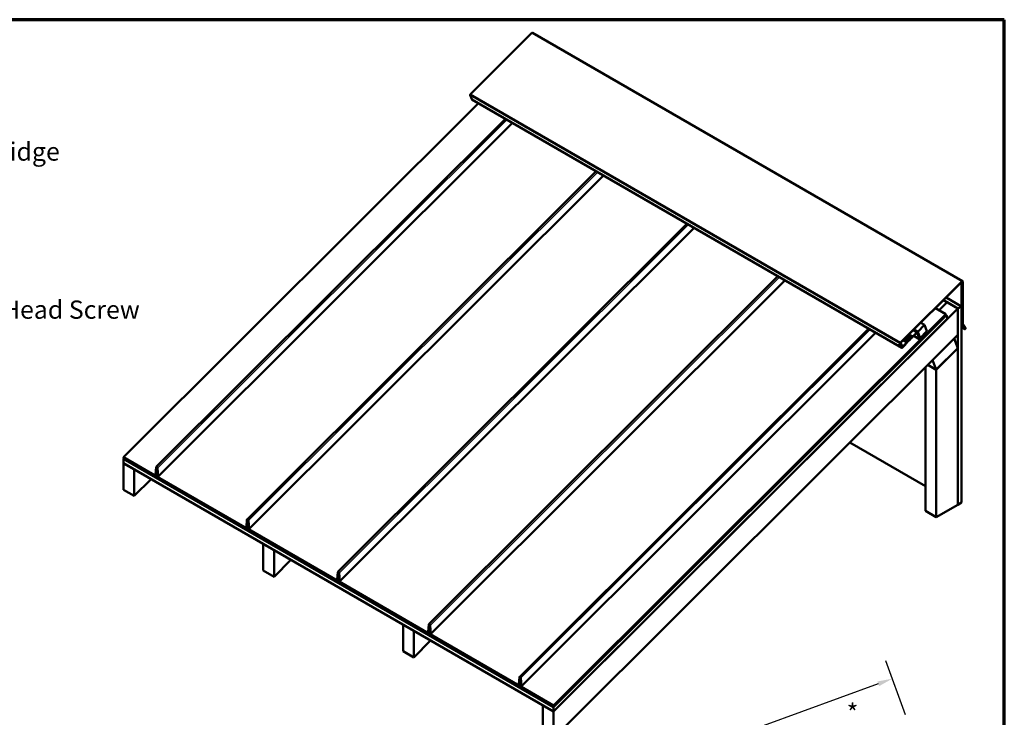
# Model space of a CAD drawing. Units: inches. Extents: x 4 to 250, y 3 to 160.
# Drawn here: x 153 to 250, y 92 to 160 of the extents above; entities that cross this region are included whole.
import ezdxf

# ---------------------------------------------------------------- set-up
doc = ezdxf.new("R2010")
doc.units = ezdxf.units.IN
doc.header["$LTSCALE"] = 15
doc.header["$MEASUREMENT"] = 0
for name, color, linetype, lineweight in [('Border (ANSI)', 7, 'Continuous', 70), ('Dimension (ANSI)', 7, 'Continuous', 25), ('Symbol (ANSI)', 7, 'Continuous', 25), ('Visible (ANSI)', 7, 'Continuous', 50), ('Visible Narrow (ANSI)', 7, 'Continuous', 35)]:
    doc.layers.add(name, color=color, linetype=linetype, lineweight=lineweight)
doc.styles.add('Note Text (ANSI)', font='tahoma.ttf')
doc.dimstyles.new('Default (ANSI)', dxfattribs={"dimscale": 15, "dimtxt": 0.12, "dimasz": 0.098425, "dimexe": 0.125, "dimexo": 0.0625, "dimgap": 0.031496, "dimtad": 0, "dimtih": 1, "dimtoh": 1, "dimrnd": 1e-08, "dimzin": 4, "dimdsep": 46, "dimtxsty": 'Note Text (ANSI)', "dimcen": 0.09, "dimdle": 0.393701, "dimclrd": 256, "dimclre": 256, "dimclrt": 256, "dimadec": 0, "dimazin": 1, "dimtfac": 1, "dimtofl": 0, "dimtmove": 0, "dimatfit": 3, "dimfxl": 1, "dimtolj": 1, "dimtzin": 4, "dimlwd": -1, "dimlwe": -1, "dimarcsym": 0})
doc.dimstyles.new('Default (ANSI)$7', dxfattribs={"dimscale": 15, "dimtxt": 0.12, "dimasz": 0.098425, "dimexe": 0.125, "dimexo": 0.0625, "dimgap": 0.031496, "dimtad": 0, "dimtih": 1, "dimtoh": 1, "dimrnd": 1e-08, "dimzin": 4, "dimdsep": 46, "dimtxsty": 'Note Text (ANSI)', "dimcen": 0.09, "dimdle": 0.393701, "dimclrd": 256, "dimclre": 256, "dimclrt": 256, "dimadec": 0, "dimazin": 1, "dimtfac": 1, "dimtofl": 0, "dimtmove": 0, "dimatfit": 3, "dimfxl": 1, "dimtolj": 1, "dimtzin": 4, "dimlwd": -1, "dimlwe": -1, "dimarcsym": 0})

# ---------------------------------------------------------------- blocks, each defined once
blk = doc.blocks.new('Borders ATAS A Border')
at = {"layer": 'Border (ANSI)'}
for p, q in [((16.7, 10.7), (0.3, 10.7)), ((16.7, 0.3), (16.7, 10.7))]:
    blk.add_line(p, q, dxfattribs=at)
blk = doc.blocks.new('*D7')
at = {"layer": 'Defpoints', "color": 0, "transparency": 16777216}
for p in [(239.453, 95.489), (241.069, 91.05), (188.992, 71.861)]:
    blk.add_point(p, dxfattribs=at)
at = {"layer": 'Dimension (ANSI)', "transparency": 16777216}
for p, q in [((240.748, 91.931), (238.812, 97.251)), ((238.066, 94.984), (215.651, 86.826)), ((188.688, 77.012), (211.103, 85.17)), ((188.671, 72.742), (186.66, 78.269))]:
    blk.add_line(p, q, dxfattribs=at)
for points in [[(237.982, 95.215), (238.15, 94.753), (239.453, 95.489)], [(188.604, 77.243), (188.772, 76.781), (187.301, 76.507)]]:
    blk.add_solid(points, dxfattribs=at)
at = {"layer": 'Dimension (ANSI)', "transparency": 16777216, "insert": (211.575, 86.901), "char_height": 1.8, "attachment_point": 1, "style": 'Note Text (ANSI)'}
blk.add_mtext('\\A1; D1', dxfattribs=at)

msp = doc.modelspace()

# ---------------------------------------------------------------- linework, layer by layer
at = {"layer": 'Visible (ANSI)'}
for p, q in [((203.90784, 159.19311), (197.839, 153.13868)), ((203.95532, 159.20837), (246.38173, 134.71347)), ((197.81196, 153.05608), (197.97012, 152.64561)), ((197.98065, 152.63261), (240.40705, 128.13772)), ((198.62003, 152.26347), (163.61713, 117.34364)), ((166.85319, 116.37653), (201.28387, 150.7255)), ((167.03784, 115.44889), (201.98981, 150.31792)), ((175.81365, 111.20321), (210.24432, 145.55218)), ((175.99829, 110.27557), (210.95027, 145.1446)), ((184.7741, 106.02988), (219.20478, 140.37885)), ((184.95875, 105.10225), (219.91072, 139.97128)), ((193.73456, 100.85656), (228.16524, 135.20553)), ((193.91921, 99.92893), (228.87118, 134.79796)), ((246.33425, 134.69821), (240.26541, 128.64378)), ((240.27315, 128.62369), (246.34199, 134.67813)), ((246.26986, 134.60618), (246.27902, 134.60089)), ((246.30164, 134.61396), (246.27902, 134.60089)), ((246.27902, 134.60089), (246.27902, 130.47788)), ((246.28645, 134.62273), (246.30164, 134.61396)), ((246.30164, 130.49094), (246.30164, 134.61396)), ((246.37235, 134.67111), (246.37235, 130.50201)), ((246.39498, 130.51507), (246.39498, 134.68417)), ((246.27195, 132.21928), (244.75511, 133.09502)), ((244.85066, 132.62345), (244.07179, 131.84642)), ((245.91839, 132.01516), (244.49591, 132.83643)), ((245.91132, 132.01107), (244.85066, 132.62345)), ((245.91839, 132.01516), (246.27195, 132.21928)), ((246.27195, 132.21928), (246.27195, 112.85709)), ((206.04354, 92.2379), (245.91132, 132.01107)), ((206.04354, 92.84874), (244.74461, 131.45797)), ((244.75235, 131.43788), (206.04354, 92.82093)), ((206.04354, 92.71753), (244.78113, 131.3632)), ((244.78887, 131.34311), (206.04354, 92.68973)), ((244.79129, 131.33683), (206.04354, 92.68104)), ((243.71185, 132.05423), (244.74461, 131.45797)), ((244.78113, 131.3632), (244.71548, 131.4011)), ((244.74461, 131.45797), (244.75235, 131.43788)), ((244.78113, 131.3632), (244.78887, 131.34311)), ((244.79129, 131.33683), (244.78577, 131.34002)), ((244.91221, 131.02302), (244.79129, 131.33683)), ((245.91132, 132.01107), (245.91132, 129.40438)), ((245.91839, 112.65297), (245.91839, 132.01516)), ((206.04354, 92.24659), (244.91221, 131.02302)), ((241.95451, 129.72238), (242.61897, 130.38526)), ((242.25155, 130.5974), (242.61897, 130.38526)), ((242.61897, 130.38526), (242.86082, 129.75764)), ((246.5457, 130.08448), (246.27195, 130.24253)), ((246.35593, 130.13444), (246.27195, 130.18293)), ((246.27195, 130.14598), (246.34021, 130.10657)), ((246.28508, 130.45525), (246.5457, 130.08448)), ((246.56529, 130.10886), (246.30468, 130.47963)), ((246.37842, 130.47938), (246.66113, 130.07718)), ((246.68073, 130.10155), (246.39801, 130.50376)), ((202.69502, 95.68324), (237.1257, 130.03221)), ((202.87966, 94.7556), (237.83164, 129.62463)), ((245.91132, 129.40438), (206.04354, 89.63121)), ((241.20765, 128.97729), (240.84023, 129.18943)), ((241.29845, 129.04007), (240.91337, 129.2624)), ((240.92329, 129.27229), (241.29071, 129.06015)), ((241.37377, 129.14302), (241.00634, 129.35515)), ((241.46456, 129.20579), (241.07949, 129.42812)), ((241.0894, 129.43801), (241.45683, 129.22588)), ((241.87212, 129.64018), (241.45683, 129.22588)), ((241.45683, 129.22588), (241.46456, 129.20579)), ((241.46456, 129.20579), (241.87985, 129.6201)), ((241.91959, 129.65544), (241.53178, 129.87934)), ((241.55386, 129.90137), (241.92129, 129.68923)), ((241.56798, 129.30896), (242.16824, 128.9624)), ((241.58044, 129.92788), (241.94786, 129.71575)), ((241.58708, 129.93451), (241.95451, 129.72238)), ((241.90886, 129.62122), (242.15771, 128.9754)), ((241.92129, 129.68923), (241.94786, 129.71575)), ((242.19336, 128.98315), (241.92129, 129.68923)), ((242.17898, 128.99661), (241.93012, 129.64244)), ((241.94786, 129.71575), (242.21994, 129.00967)), ((242.19635, 129.09475), (241.95451, 129.72238)), ((242.86082, 129.75764), (242.19635, 129.09475)), ((242.82992, 129.6182), (242.20798, 128.99774)), ((242.21572, 128.97765), (242.83766, 129.59811)), ((242.37495, 129.12782), (242.70718, 129.45926)), ((242.71686, 129.43416), (242.38462, 129.10271)), ((242.70166, 129.46245), (242.70718, 129.45926)), ((242.70718, 129.45926), (242.71686, 129.43416)), ((242.76096, 129.65801), (242.82992, 129.6182)), ((242.83766, 129.59811), (242.82992, 129.6182)), ((246.34021, 130.10657), (246.35593, 130.13444)), ((246.34021, 130.10657), (246.59244, 129.97094)), ((246.60816, 129.9988), (246.35593, 130.13444)), ((246.56529, 130.10886), (246.5457, 130.08448)), ((240.13135, 128.47218), (240.138, 128.4788)), ((240.23836, 128.56118), (240.39653, 128.15072)), ((240.41779, 128.17193), (240.25962, 128.5824)), ((240.29745, 128.58451), (240.2613, 128.60538)), ((240.26435, 128.57012), (240.27619, 128.56329)), ((240.27619, 128.56329), (240.29745, 128.58451)), ((240.27619, 128.56329), (240.41186, 128.21119)), ((240.43312, 128.23241), (240.29745, 128.58451)), ((240.30792, 128.29519), (240.31457, 128.30182)), ((240.38088, 128.36798), (240.38367, 128.37076)), ((240.40346, 128.20912), (240.42239, 128.19819)), ((240.74713, 128.47268), (240.44679, 128.17306)), ((240.45453, 128.15297), (240.75487, 128.4526)), ((240.87542, 128.64585), (240.46212, 128.23354)), ((240.46986, 128.21345), (240.88316, 128.62577)), ((240.87542, 128.64585), (240.508, 128.85798)), ((240.96622, 128.70863), (240.58114, 128.93095)), ((240.59105, 128.94084), (240.95848, 128.72871)), ((241.04154, 128.81157), (240.67411, 129.02371)), ((240.7361, 128.47905), (240.74713, 128.47268)), ((240.75487, 128.4526), (240.74713, 128.47268)), ((241.13233, 128.87435), (240.74725, 129.09667)), ((240.75717, 129.10657), (241.12459, 128.89443)), ((240.88316, 128.62577), (240.87542, 128.64585)), ((241.04154, 128.81157), (240.95848, 128.72871)), ((240.95848, 128.72871), (240.96622, 128.70863)), ((240.96622, 128.70863), (241.04928, 128.79149)), ((241.04928, 128.79149), (241.04154, 128.81157)), ((241.20765, 128.97729), (241.12459, 128.89443)), ((241.12459, 128.89443), (241.13233, 128.87435)), ((241.13233, 128.87435), (241.21539, 128.95721)), ((241.21539, 128.95721), (241.20765, 128.97729)), ((241.37377, 129.14302), (241.29071, 129.06015)), ((241.29071, 129.06015), (241.29845, 129.04007)), ((241.29845, 129.04007), (241.38151, 129.12293)), ((241.38151, 129.12293), (241.37377, 129.14302)), ((242.18452, 129.10158), (242.19635, 129.09475)), ((242.21994, 129.00967), (242.19336, 128.98315)), ((242.36943, 129.131), (242.37495, 129.12782)), ((242.38462, 129.10271), (242.37495, 129.12782)), ((243.42723, 126.9175), (245.54855, 129.03379)), ((245.54855, 129.03379), (245.54304, 129.03697)), ((245.54855, 129.03379), (245.91132, 128.09235)), ((245.91132, 128.09235), (243.79, 125.97606)), ((243.79, 125.96737), (245.91132, 128.08366)), ((245.91132, 128.08366), (245.9058, 128.08684)), ((245.91132, 128.08366), (245.91132, 112.64889)), ((243.79, 125.96737), (242.95143, 126.45152)), ((243.79, 125.97606), (242.95695, 126.45702)), ((243.42723, 126.9175), (243.42172, 126.92069)), ((243.79, 125.97606), (243.42723, 126.9175)), ((242.72934, 126.22995), (242.72934, 112.03651)), ((243.79, 111.42414), (243.79, 125.96737)), ((242.72934, 114.49417), (235.27794, 118.79624)), ((163.61713, 117.34364), (166.84861, 115.47794)), ((163.61713, 117.31583), (163.61713, 117.34364)), ((166.84861, 115.45014), (163.61713, 117.31583)), ((163.68278, 117.27793), (163.61713, 117.21243)), ((206.04354, 92.71753), (163.61713, 117.21243)), ((163.61713, 117.21243), (163.61713, 117.18463)), ((206.04354, 92.68973), (163.61713, 117.18463)), ((163.62265, 117.18144), (163.61713, 117.17594)), ((206.04354, 92.68104), (163.61713, 117.17594)), ((163.61713, 117.17594), (163.61713, 116.74149)), ((206.04354, 92.24659), (163.61713, 116.74149)), ((163.62265, 116.7383), (163.61713, 116.7328)), ((164.67779, 116.12043), (163.61713, 116.7328)), ((163.61713, 116.7328), (163.61713, 114.12611)), ((164.67779, 116.12043), (164.68331, 116.12593)), ((164.67779, 113.51374), (164.67779, 116.12043)), ((166.77347, 115.62842), (166.83834, 116.33997)), ((166.86084, 116.32403), (166.79597, 115.61248)), ((166.81007, 115.60338), (166.81062, 115.75686)), ((166.81062, 115.75686), (166.87018, 115.81627)), ((166.81062, 115.75686), (166.83325, 115.74367)), ((166.82641, 115.57154), (166.87018, 115.6152)), ((166.83325, 115.74367), (166.8327, 115.5902)), ((166.83325, 115.74367), (166.87018, 115.78051)), ((166.97377, 116.08409), (166.87018, 115.98075)), ((166.87018, 115.49199), (166.87018, 115.98075)), ((166.87018, 115.98075), (166.8928, 115.96768)), ((166.97638, 116.05106), (166.8928, 115.96768)), ((166.8928, 115.96768), (166.8928, 115.47893)), ((166.98022, 116.00255), (166.92604, 115.94849)), ((166.92604, 115.94849), (166.94867, 115.93543)), ((166.92604, 115.45974), (166.92604, 115.94849)), ((166.94867, 115.93543), (166.98284, 115.96952)), ((166.94867, 115.93543), (166.94867, 115.44668)), ((167.02146, 115.48168), (166.9593, 116.26692)), ((166.98181, 116.25674), (167.04397, 115.4715)), ((166.98472, 115.6558), (167.00599, 115.67702)), ((166.98472, 115.6558), (167.00735, 115.64274)), ((166.98472, 115.50201), (166.98472, 115.6558)), ((167.00735, 115.64274), (167.00861, 115.64399)), ((167.00735, 115.64274), (167.00735, 115.48894)), ((166.33838, 115.17038), (164.67779, 113.51374)), ((166.92604, 115.4934), (166.88345, 115.45092)), ((166.97023, 115.40772), (175.80907, 110.30462)), ((175.80907, 110.27681), (166.97023, 115.37992)), ((164.67779, 113.51374), (163.61713, 114.12611)), ((246.27195, 112.85709), (245.91839, 112.65297)), ((243.79, 111.42414), (242.72934, 112.03651)), ((245.91132, 112.64889), (243.79, 111.42414)), ((245.91839, 112.65297), (245.91132, 112.65705)), ((175.73392, 110.45509), (175.79879, 111.16664)), ((175.82129, 111.15071), (175.75642, 110.43916)), ((175.93423, 110.91077), (175.83063, 110.80742)), ((175.83063, 110.80742), (175.85326, 110.79436)), ((175.83063, 110.31867), (175.83063, 110.80742)), ((175.93684, 110.87774), (175.85326, 110.79436)), ((175.85326, 110.79436), (175.85326, 110.3056)), ((175.94068, 110.82923), (175.8865, 110.77517)), ((175.8865, 110.77517), (175.90912, 110.76211)), ((175.8865, 110.28642), (175.8865, 110.77517)), ((175.90912, 110.76211), (175.9433, 110.7962)), ((175.90912, 110.76211), (175.90912, 110.27335)), ((175.98191, 110.30836), (175.91975, 111.0936)), ((175.94227, 111.08342), (176.00442, 110.29818)), ((175.77053, 110.43006), (175.77108, 110.58353)), ((175.77108, 110.58353), (175.83063, 110.64294)), ((175.77108, 110.58353), (175.79371, 110.57035)), ((175.78687, 110.39822), (175.83063, 110.44188)), ((175.79371, 110.57035), (175.79315, 110.41687)), ((175.79371, 110.57035), (175.83063, 110.60718)), ((175.8865, 110.32008), (175.84391, 110.2776)), ((175.93069, 110.2344), (184.76952, 105.1313)), ((184.76952, 105.10349), (175.93069, 110.2066)), ((175.94518, 110.48248), (175.96645, 110.5037)), ((175.94518, 110.48248), (175.96781, 110.46942)), ((175.94518, 110.32869), (175.94518, 110.48248)), ((175.96781, 110.46942), (175.96906, 110.47067)), ((175.96781, 110.46942), (175.96781, 110.31562)), ((177.41123, 108.77746), (177.40571, 108.77196)), ((178.46637, 108.15959), (177.40571, 108.77196)), ((177.40571, 108.77196), (177.40571, 106.16527)), ((178.46637, 108.15959), (178.47189, 108.16509)), ((178.46637, 105.55289), (178.46637, 108.15959)), ((180.12696, 107.20954), (178.46637, 105.55289)), ((178.46637, 105.55289), (177.40571, 106.16527)), ((184.69438, 105.28177), (184.75925, 105.99332)), ((184.78175, 105.97739), (184.71688, 105.26584)), ((184.94237, 105.13504), (184.88021, 105.92027)), ((184.90272, 105.9101), (184.96488, 105.12486)), ((184.73098, 105.25674), (184.73154, 105.41021)), ((184.73154, 105.41021), (184.79109, 105.46962)), ((184.73154, 105.41021), (184.75417, 105.39702)), ((184.74733, 105.22489), (184.79109, 105.26855)), ((184.75417, 105.39702), (184.75361, 105.24355)), ((184.75417, 105.39702), (184.79109, 105.43386)), ((184.89468, 105.73745), (184.79109, 105.6341)), ((184.79109, 105.6341), (184.81372, 105.62104)), ((184.79109, 105.14535), (184.79109, 105.6341)), ((184.84695, 105.14676), (184.80437, 105.10428)), ((184.8973, 105.70442), (184.81372, 105.62104)), ((184.81372, 105.62104), (184.81372, 105.13228)), ((184.90114, 105.65591), (184.84695, 105.60185)), ((184.84695, 105.60185), (184.86958, 105.58879)), ((184.84695, 105.11309), (184.84695, 105.60185)), ((184.86958, 105.58879), (184.90375, 105.62288)), ((184.86958, 105.58879), (184.86958, 105.10003)), ((184.89115, 105.06108), (193.72998, 99.95797)), ((193.72998, 99.93017), (184.89115, 105.03327)), ((184.90564, 105.30916), (184.92691, 105.33038)), ((184.90564, 105.30916), (184.92826, 105.29609)), ((184.90564, 105.15536), (184.90564, 105.30916)), ((184.92826, 105.29609), (184.92952, 105.29735)), ((184.92826, 105.29609), (184.92826, 105.1423)), ((191.19981, 100.81662), (191.1943, 100.81112)), ((192.25496, 100.19875), (191.1943, 100.81112)), ((191.1943, 100.81112), (191.1943, 98.20443)), ((192.25496, 100.19875), (192.26047, 100.20425)), ((192.25496, 97.59205), (192.25496, 100.19875)), ((193.65484, 100.10845), (193.71971, 100.82)), ((193.74221, 100.80407), (193.67734, 100.09252)), ((193.69144, 100.08342), (193.692, 100.23689)), ((193.692, 100.23689), (193.75155, 100.2963)), ((193.692, 100.23689), (193.71462, 100.2237)), ((193.70778, 100.05157), (193.75155, 100.09523)), ((193.71462, 100.2237), (193.71407, 100.07023)), ((193.71462, 100.2237), (193.75155, 100.26054)), ((193.85514, 100.56413), (193.75155, 100.46078)), ((193.75155, 100.46078), (193.77418, 100.44771)), ((193.75155, 99.97202), (193.75155, 100.46078)), ((193.85776, 100.5311), (193.77418, 100.44771)), ((193.77418, 100.44771), (193.77418, 99.95896)), ((193.8616, 100.48258), (193.80741, 100.42853)), ((193.80741, 100.42853), (193.83004, 100.41546)), ((193.80741, 99.93977), (193.80741, 100.42853)), ((193.83004, 100.41546), (193.86421, 100.44956)), ((193.83004, 100.41546), (193.83004, 99.92671)), ((193.90283, 99.96171), (193.84067, 100.74695)), ((193.86318, 100.73677), (193.92534, 99.95154)), ((193.86609, 100.13584), (193.88736, 100.15706)), ((193.86609, 100.13584), (193.88872, 100.12277)), ((193.86609, 99.98204), (193.86609, 100.13584)), ((193.88872, 100.12277), (193.88998, 100.12403)), ((193.88872, 100.12277), (193.88872, 99.96898)), ((193.91554, 99.2487), (192.25496, 97.59205)), ((193.80741, 99.97344), (193.76483, 99.93095)), ((193.8516, 99.88776), (202.69044, 94.78465)), ((202.69044, 94.75685), (193.8516, 99.85995)), ((192.25496, 97.59205), (191.1943, 98.20443)), ((202.61529, 94.93513), (202.68016, 95.64668)), ((202.70266, 95.63074), (202.63779, 94.91919)), ((202.8156, 95.3908), (202.71201, 95.28746)), ((202.71201, 95.28746), (202.73463, 95.27439)), ((202.71201, 94.7987), (202.71201, 95.28746)), ((202.81821, 95.35777), (202.73463, 95.27439)), ((202.73463, 95.27439), (202.73463, 94.78564)), ((202.82205, 95.30926), (202.76787, 95.2552)), ((202.76787, 95.2552), (202.79049, 95.24214)), ((202.76787, 94.76645), (202.76787, 95.2552)), ((202.79049, 95.24214), (202.82467, 95.27623)), ((202.79049, 95.24214), (202.79049, 94.75339)), ((202.86328, 94.78839), (202.80113, 95.57363)), ((202.82364, 95.56345), (202.8858, 94.77821)), ((202.6519, 94.91009), (202.65245, 95.06357)), ((202.65245, 95.06357), (202.71201, 95.12298)), ((202.65245, 95.06357), (202.67508, 95.05038)), ((202.66824, 94.87825), (202.71201, 94.92191)), ((202.67508, 95.05038), (202.67452, 94.89691)), ((202.67508, 95.05038), (202.71201, 95.08722)), ((202.76787, 94.80011), (202.72528, 94.75763)), ((202.81206, 94.71443), (206.04354, 92.84874)), ((206.04354, 92.82093), (202.81206, 94.68663)), ((202.82655, 94.96251), (202.84782, 94.98373)), ((202.82655, 94.96251), (202.84918, 94.94945)), ((202.82655, 94.80872), (202.82655, 94.96251)), ((202.84918, 94.94945), (202.85044, 94.9507)), ((202.84918, 94.94945), (202.84918, 94.79565)), ((204.9884, 92.85578), (204.98288, 92.85028)), ((206.04354, 92.2379), (204.98288, 92.85028)), ((204.98288, 92.85028), (204.98288, 90.24358)), ((206.04354, 92.84874), (206.04354, 92.82093)), ((206.04354, 92.68973), (206.04354, 92.71753)), ((206.04354, 92.68104), (206.04354, 92.24659)), ((206.04354, 89.63121), (206.04354, 92.2379))]:
    msp.add_line(p, q, dxfattribs=at)
for centre, major_axis, ratio, start_param, end_param in [((203.92332, 159.15294), (0.032, 0.05543), 0.57735027, 0, 1.13446401), ((197.85448, 153.09851), (-0.032, -0.05543), 0.57735027, 4.27605667, 5.84685299), ((198.01265, 152.68804), (-0.032, -0.05543), 0.57735027, 5.84685299, 6.28318531), ((246.34973, 134.65805), (0.032, 0.05543), 0.57735027, 5.49778714, 7.41764932), ((246.34973, 134.65805), (0.016, 0.02771), 0.57735027, 5.49778714, 7.41764932), ((246.32427, 130.50401), (-0.032, -0.05543), 0.57735027, 5.49778714, 6.02138592), ((246.32427, 130.50401), (-0.016, -0.02771), 0.57735027, 5.49778714, 6.02138592), ((246.41761, 130.52814), (-0.032, -0.05543), 0.57735027, 5.49778714, 6.02138592), ((246.41761, 130.52814), (-0.016, -0.02771), 0.57735027, 5.49778714, 6.02138592), ((241.88759, 129.60001), (0.032, 0.05543), 0.57735027, 5.84685299, 7.41764932), ((241.88759, 129.60001), (0.016, 0.02771), 0.57735027, 5.84685299, 7.41764932), ((246.63174, 130.04061), (-0.04, -0.06928), 0.57735027, 0.01745329, 2.87979327), ((246.63174, 130.04061), (0.024, 0.04157), 0.57735027, 3.15904595, 6.02138592), ((240.22628, 128.39031), (-0.08828, 0.08849), 0.34506637, 3.14159265, 6.28318531), ((240.28089, 128.60361), (-0.032, -0.05543), 0.57735027, 4.27605667, 5.84685299), ((240.28089, 128.60361), (0.016, 0.02771), 0.57735027, 1.13446401, 2.70526034), ((240.29539, 128.45925), (0.08828, -0.08849), 0.34506637, 0, 1.41166493), ((240.28874, 128.45262), (0.08828, -0.08849), 0.34506637, 0.13919968, 1.18590905), ((240.45439, 128.25362), (-0.032, -0.05543), 0.57735027, 5.84685299, 7.41764932), ((240.45439, 128.25362), (-0.016, -0.02771), 0.57735027, 5.84685299, 7.41764932), ((242.20024, 129.01782), (-0.032, -0.05543), 0.57735027, 5.84685299, 7.41764932), ((242.20024, 129.01782), (-0.016, -0.02771), 0.57735027, 5.84685299, 7.41764932), ((240.43905, 128.19314), (-0.032, -0.05543), 0.57735027, 5.84685299, 7.41764932), ((240.43905, 128.19314), (-0.016, -0.02771), 0.57735027, 5.84685299, 7.41764932), ((166.803, 115.60751), (0.01966, -0.0387), 0.57512857, 3.88288874, 7.12605967), ((166.803, 115.60751), (0.00468, -0.00922), 0.57512857, 3.88288902, 7.12605967), ((166.91006, 116.28918), (0.04775, -0.09399), 0.57512857, 0.94890047, 3.88288874), ((166.91006, 116.28918), (0.03277, -0.06451), 0.57512857, 0.94890019, 3.88288902), ((166.84861, 115.50444), (0.01428, -0.02811), 0.57512857, 5.55971116, 7.13050749), ((166.84861, 115.50444), (-0.02926, 0.05759), 0.57512857, 2.41811851, 3.98891483), ((166.97023, 115.43422), (-0.02926, 0.05759), 0.57512857, 0.84732218, 2.41811851), ((166.97023, 115.43422), (0.01428, -0.02811), 0.57512857, 3.98891483, 5.55971116), ((167.01442, 115.48486), (0.01966, -0.0387), 0.57512857, 3.98891483, 7.23208577), ((167.01442, 115.48486), (0.00468, -0.00922), 0.57512857, 3.98891483, 7.23208549), ((175.87051, 111.11586), (0.04775, -0.09399), 0.57512857, 0.94890047, 3.88288874), ((175.87051, 111.11586), (0.03277, -0.06451), 0.57512857, 0.94890019, 3.88288902), ((175.76345, 110.43418), (0.01966, -0.0387), 0.57512857, 3.88288874, 7.12605967), ((175.76345, 110.43418), (0.00468, -0.00922), 0.57512857, 3.88288902, 7.12605967), ((175.80907, 110.33112), (0.01428, -0.02811), 0.57512857, 5.55971116, 7.13050749), ((175.80907, 110.33112), (-0.02926, 0.05759), 0.57512857, 2.41811851, 3.98891483), ((175.93069, 110.2609), (-0.02926, 0.05759), 0.57512857, 0.84732218, 2.41811851), ((175.93069, 110.2609), (0.01428, -0.02811), 0.57512857, 3.98891483, 5.55971116), ((175.97488, 110.31154), (0.01966, -0.0387), 0.57512857, 3.98891483, 7.23208577), ((175.97488, 110.31154), (0.00468, -0.00922), 0.57512857, 3.98891483, 7.23208549), ((184.83097, 105.94254), (0.04775, -0.09399), 0.57512857, 0.94890047, 3.88288874), ((184.83097, 105.94254), (0.03277, -0.06451), 0.57512857, 0.94890019, 3.88288902), ((184.72391, 105.26086), (0.01966, -0.0387), 0.57512857, 3.88288874, 7.12605967), ((184.72391, 105.26086), (0.00468, -0.00922), 0.57512857, 3.88288902, 7.12605967), ((184.76952, 105.1578), (0.01428, -0.02811), 0.57512857, 5.55971116, 7.13050749), ((184.76952, 105.1578), (-0.02926, 0.05759), 0.57512857, 2.41811851, 3.98891483), ((184.89115, 105.08758), (-0.02926, 0.05759), 0.57512857, 0.84732218, 2.41811851), ((184.89115, 105.08758), (0.01428, -0.02811), 0.57512857, 3.98891483, 5.55971116), ((184.93534, 105.13822), (0.01966, -0.0387), 0.57512857, 3.98891483, 7.23208577), ((184.93534, 105.13822), (0.00468, -0.00922), 0.57512857, 3.98891483, 7.23208549), ((193.68437, 100.08754), (0.01966, -0.0387), 0.57512857, 3.88288874, 7.12605967), ((193.68437, 100.08754), (0.00468, -0.00922), 0.57512857, 3.88288902, 7.12605967), ((193.79143, 100.76921), (0.04775, -0.09399), 0.57512857, 0.94890047, 3.88288874), ((193.79143, 100.76921), (0.03277, -0.06451), 0.57512857, 0.94890019, 3.88288902), ((193.72998, 99.98448), (0.01428, -0.02811), 0.57512857, 5.55971116, 7.13050749), ((193.72998, 99.98448), (-0.02926, 0.05759), 0.57512857, 2.41811851, 3.98891483), ((193.8516, 99.91426), (-0.02926, 0.05759), 0.57512857, 0.84732218, 2.41811851), ((193.8516, 99.91426), (0.01428, -0.02811), 0.57512857, 3.98891483, 5.55971116), ((193.89579, 99.96489), (0.01966, -0.0387), 0.57512857, 3.98891483, 7.23208577), ((193.89579, 99.96489), (0.00468, -0.00922), 0.57512857, 3.98891483, 7.23208549), ((202.75188, 95.59589), (0.04775, -0.09399), 0.57512857, 0.94890047, 3.88288874), ((202.75188, 95.59589), (0.03277, -0.06451), 0.57512857, 0.94890019, 3.88288902), ((202.64483, 94.91422), (0.01966, -0.0387), 0.57512857, 3.88288874, 7.12605967), ((202.64483, 94.91422), (0.00468, -0.00922), 0.57512857, 3.88288902, 7.12605967), ((202.69044, 94.81115), (0.01428, -0.02811), 0.57512857, 5.55971116, 7.13050749), ((202.69044, 94.81115), (-0.02926, 0.05759), 0.57512857, 2.41811851, 3.98891483), ((202.81206, 94.74093), (-0.02926, 0.05759), 0.57512857, 0.84732218, 2.41811851), ((202.81206, 94.74093), (0.01428, -0.02811), 0.57512857, 3.98891483, 5.55971116), ((202.85625, 94.79157), (0.01966, -0.0387), 0.57512857, 3.98891483, 7.23208577), ((202.85625, 94.79157), (0.00468, -0.00922), 0.57512857, 3.98891483, 7.23208549)]:
    msp.add_ellipse(centre, major_axis=major_axis, ratio=ratio, start_param=start_param, end_param=end_param, dxfattribs=at)
msp.add_ellipse((240.21964, 128.38368), major_axis=(0.08828, -0.08849), ratio=0.34506637, dxfattribs=at)
msp.add_open_spline([(242.58871, 129.48618), (242.58881, 129.48377), (242.58884, 129.48136), (242.58864, 129.45994), (242.58487, 129.44087), (242.57067, 129.40296), (242.5598, 129.38425), (242.53191, 129.34917), (242.51463, 129.33296), (242.4756, 129.30498), (242.4538, 129.29328), (242.4113, 129.27692), (242.3909, 129.27148), (242.37037, 129.26836)], degree=3, knots=[0.78619962, 0.78619962, 0.78619962, 0.78619962, 0.82386807, 0.82386807, 1.12001212, 1.12001212, 1.43836568, 1.43836568, 1.77186566, 1.77186566, 2.10988523, 2.10988523, 2.39899399, 2.39899399, 2.39899399, 2.39899399], dxfattribs=at)
at = {"layer": 'Visible Narrow (ANSI)'}
for p, q in [((246.33425, 134.69821), (203.90784, 159.19311)), ((240.23836, 128.56118), (197.81196, 153.05608)), ((240.26541, 128.64378), (197.839, 153.13868)), ((240.39653, 128.15072), (197.97012, 152.64561)), ((166.98181, 116.25674), (201.44139, 150.63455)), ((167.04397, 115.4715), (201.97934, 150.32397)), ((175.94227, 111.08342), (210.40185, 145.46123)), ((176.00442, 110.29818), (210.93979, 145.15065)), ((184.90272, 105.9101), (219.36231, 140.28791)), ((184.96488, 105.12486), (219.90025, 139.97732)), ((193.86318, 100.73677), (228.32277, 135.11458)), ((193.92534, 99.95154), (228.86071, 134.804)), ((246.34199, 134.67813), (246.33425, 134.69821)), ((246.34973, 134.68417), (246.37235, 134.67111)), ((246.37235, 134.67111), (246.39498, 134.68417)), ((246.27195, 130.48196), (246.27902, 130.47788)), ((246.27195, 130.46283), (246.28508, 130.45525)), ((246.27195, 130.19292), (246.60816, 129.9988)), ((246.27902, 130.47788), (246.30164, 130.49094)), ((246.28508, 130.45525), (246.30468, 130.47963)), ((246.30164, 130.54283), (246.37235, 130.50201)), ((246.30164, 130.52371), (246.37842, 130.47938)), ((246.37235, 130.50201), (246.39498, 130.51507)), ((246.37842, 130.47938), (246.39801, 130.50376)), ((246.53732, 130.14866), (246.66113, 130.07718)), ((202.82364, 95.56345), (237.28322, 129.94126)), ((202.8858, 94.77821), (237.82117, 129.63068)), ((241.50469, 129.85231), (241.87212, 129.64018)), ((242.15771, 128.9754), (241.57237, 129.31334)), ((241.87212, 129.64018), (241.87985, 129.6201)), ((241.90886, 129.62122), (241.89533, 129.62903)), ((241.93012, 129.64244), (241.90886, 129.62122)), ((246.60816, 129.9988), (246.59244, 129.97094)), ((246.66113, 130.07718), (246.68073, 130.10155)), ((240.25962, 128.5824), (240.23836, 128.56118)), ((240.27315, 128.62369), (240.26541, 128.64378)), ((240.41186, 128.21119), (240.40003, 128.21803)), ((240.43312, 128.23241), (240.41186, 128.21119)), ((240.42427, 128.25539), (240.46212, 128.23354)), ((240.46212, 128.23354), (240.46986, 128.21345)), ((242.17898, 128.99661), (242.15771, 128.9754)), ((242.20798, 128.99774), (242.21572, 128.97765)), ((240.41779, 128.17193), (240.39653, 128.15072)), ((240.40893, 128.19492), (240.44679, 128.17306)), ((240.44679, 128.17306), (240.45453, 128.15297)), ((166.79597, 115.61248), (166.81015, 115.62664)), ((166.8327, 115.5902), (166.87018, 115.62759)), ((166.86084, 116.32403), (166.893, 116.35613)), ((166.87018, 115.49946), (166.84861, 115.47794)), ((166.8928, 115.47893), (166.92604, 115.51208)), ((166.9874, 115.48532), (166.94867, 115.44668)), ((167.0123, 115.44969), (166.97023, 115.40772)), ((167.00735, 115.48894), (167.01989, 115.50145)), ((175.82129, 111.15071), (175.85346, 111.1828)), ((175.75642, 110.43916), (175.77061, 110.45331)), ((175.79315, 110.41687), (175.83063, 110.45427)), ((175.83063, 110.32613), (175.80907, 110.30462)), ((175.85326, 110.3056), (175.8865, 110.33876)), ((175.94786, 110.312), (175.90912, 110.27335)), ((175.97275, 110.27637), (175.93069, 110.2344)), ((175.96781, 110.31562), (175.98035, 110.32813)), ((184.78175, 105.97739), (184.81392, 106.00948)), ((184.71688, 105.26584), (184.73107, 105.27999)), ((184.75361, 105.24355), (184.79109, 105.28094)), ((184.79109, 105.15281), (184.76952, 105.1313)), ((184.81372, 105.13228), (184.84695, 105.16544)), ((184.90831, 105.13867), (184.86958, 105.10003)), ((184.93321, 105.10304), (184.89115, 105.06108)), ((184.92826, 105.1423), (184.9408, 105.15481)), ((193.67734, 100.09252), (193.69152, 100.10667)), ((193.71407, 100.07023), (193.75155, 100.10762)), ((193.74221, 100.80407), (193.77437, 100.83616)), ((193.75155, 99.97949), (193.72998, 99.95797)), ((193.77418, 99.95896), (193.80741, 99.99212)), ((193.86877, 99.96535), (193.83004, 99.92671)), ((193.89367, 99.92972), (193.8516, 99.88776)), ((193.88872, 99.96898), (193.90126, 99.98149)), ((202.70266, 95.63074), (202.73483, 95.66284)), ((202.63779, 94.91919), (202.65198, 94.93335)), ((202.67452, 94.89691), (202.71201, 94.9343)), ((202.71201, 94.80617), (202.69044, 94.78465)), ((202.73463, 94.78564), (202.76787, 94.81879)), ((202.82923, 94.79203), (202.79049, 94.75339)), ((202.85413, 94.7564), (202.81206, 94.71443)), ((202.84918, 94.79565), (202.86172, 94.80817))]:
    msp.add_line(p, q, dxfattribs=at)
for centre, start_param, end_param in [((242.36698, 129.45056), 4.50228721, 5.99990341), ((242.36553, 129.45433), 4.5330264, 5.96916422)]:
    msp.add_ellipse(centre, major_axis=(0.21229, 0.0818), ratio=0.73999721, start_param=start_param, end_param=end_param, dxfattribs=at)
msp.add_ellipse((240.21166, 128.37573), major_axis=(0.01766, -0.0177), ratio=0.34506637, dxfattribs=at)

# ---------------------------------------------------------------- block references
at = {"xscale": 15, "yscale": 15, "zscale": 15}
msp.add_blockref('Borders ATAS A Border', (0, 0), dxfattribs=at)

# ---------------------------------------------------------------- texts
at = {"layer": 'Symbol (ANSI)', "char_height": 1.8, "attachment_point": 1, "style": 'Note Text (ANSI)'}
for s, insert, width in [('{Vented Shed Ridge Trim}', (135.81268, 148.39255), 26.5317667), ('{#10 x 1" Wafer Head Screw}', (134.93243, 132.79719), 30.646678)]:
    msp.add_mtext(s, dxfattribs=dict(at, insert=insert, width=width))
at = {"layer": 'Symbol (ANSI)', "insert": (234.95565, 92.99681), "char_height": 1.8, "attachment_point": 1, "style": 'Note Text (ANSI)'}
msp.add_mtext('*', dxfattribs=at)

# ---------------------------------------------------------------- dimensions: what is measured, and where the dimension line sits
at = {"layer": 'Dimension (ANSI)'}
dim = msp.add_linear_dim(base=(239.45307, 95.48904), p1=(188.99201, 71.86071), p2=(241.06891, 91.04955), angle=200, text=' D1', dimstyle='Default (ANSI)', override={"dimdec": 2, "dimlfac": 0.166667, "dimtp": 0, "dimtm": 0, "dimtdec": 2, "dimatfit": 1}, dxfattribs=at)
dim.commit()
dim.dimension.update_dxf_attribs({"geometry": '*D7', "text_midpoint": (213.37695, 85.99811), "dimtype": 160})

# ---------------------------------------------------------------- leaders
at = {"layer": 'Symbol (ANSI)', "annotation_type": 0, "has_hookline": 1, "hookline_direction": 0}
for points, text_width in [([(122.88643, 141.22331), (133.86386, 147.49255), (135.34024, 147.49255)], 26.38348), ([(122.36143, 120.44607), (132.98361, 131.89719), (134.45999, 131.89719)], 30.44889)]:
    msp.add_leader(points, dimstyle='Default (ANSI)$7', override={"dimtad": 0}, dxfattribs=dict(at, text_width=text_width))

doc.saveas('drawing.dxf')
